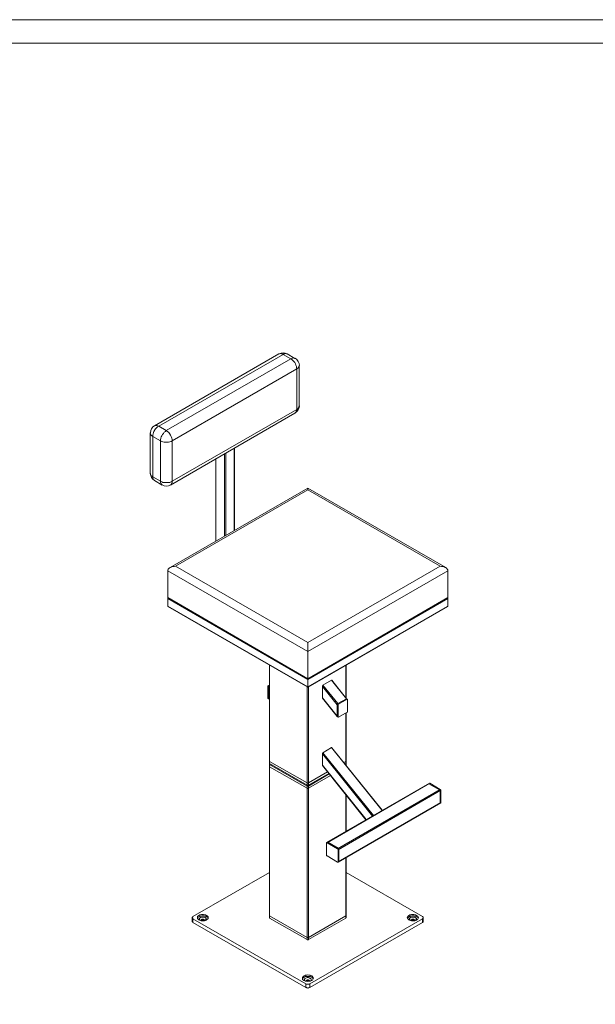
# Model space of a CAD drawing. Units: inches. Extents: x 1 to 419, y 1 to 296.
# Drawn here: x 210 to 314, y 117 to 296 of the extents above; entities that cross this region are included whole.
import ezdxf

# ---------------------------------------------------------------- set-up
doc = ezdxf.new("R2010")
doc.units = ezdxf.units.IN
doc.header["$MEASUREMENT"] = 0
doc.layers.add('Livello 1', color=7, linetype='Continuous')

# ---------------------------------------------------------------- blocks, each defined once
blk = doc.blocks.new('block 2')
at = {"layer": 'Livello 1', "lineweight": 0}
blk.add_lwpolyline([(0.71, 0.71), (419.09, 0.71), (419.09, 296.11), (0.71, 296.11), (0.71, 0.71)], dxfattribs=at)
at = {"layer": 'Livello 1', "color": 7, "lineweight": 9}
blk.add_lwpolyline([(4.9, 4.9), (4.9, 291.87), (414.85, 291.87), (414.85, 4.9), (4.9, 4.9)], dxfattribs=at)
blk = doc.blocks.new('block 3')
at = {"layer": 'Livello 1', "lineweight": 0}
blk.add_lwpolyline([(0.71, 0.71), (419.09, 0.71), (419.09, 296.11), (0.71, 296.11), (0.71, 0.71)], dxfattribs=at)
blk = doc.blocks.new('block 4')
at = {"layer": 'Livello 1', "lineweight": 0}
blk.add_lwpolyline([(0.71, 0.71), (419.09, 0.71), (419.09, 296.11), (0.71, 296.11), (0.71, 0.71)], dxfattribs=at)
at = {"layer": 'Livello 1', "color": 7, "lineweight": 5}
for points in [[(234.39, 222.32), (234.51, 222.36), (234.64, 222.36), (234.81, 222.36), (234.98, 222.32), (235.15, 222.24), (257.75, 235.27), (257.58, 235.36), (257.41, 235.4), (257.29, 235.44), (257.12, 235.4), (256.99, 235.36)], [(259.19, 234.47), (236.54, 221.43), (236.76, 221.26), (236.97, 221.09), (237.14, 220.88), (237.31, 220.63), (237.43, 220.37), (237.52, 220.08), (237.6, 219.82), (237.6, 219.57)], [(258.52, 235.36), (258.39, 235.4), (258.22, 235.44), (258.09, 235.4), (257.92, 235.36), (257.75, 235.27), (259.19, 234.47), (259.36, 234.34), (259.53, 234.17), (259.7, 234), (259.87, 233.79), (260, 233.58), (260.08, 233.33), (260.17, 233.07), (260.21, 232.86), (260.25, 232.65)], [(259.19, 234.47), (259.32, 234.56), (259.49, 234.6), (259.66, 234.64), (259.79, 234.6), (259.91, 234.56)], [(235.49, 219.57), (235.7, 219.48), (235.91, 219.4), (236.16, 219.36), (236.42, 219.32), (236.67, 219.32), (236.93, 219.36), (237.18, 219.4), (237.39, 219.48), (237.6, 219.57), (260.25, 232.65), (260.42, 232.78), (260.55, 232.9), (260.63, 233.07), (260.67, 233.24)], [(260.25, 232.65), (260.25, 225.28)], [(260.67, 225.92), (260.63, 225.75), (260.55, 225.58), (260.42, 225.41), (260.25, 225.28)], [(259.91, 224.61), (260.04, 224.69), (260.12, 224.82), (260.17, 224.95), (260.21, 225.11), (260.25, 225.28), (237.6, 212.25), (237.39, 212.12), (237.18, 212.03), (236.93, 211.99), (236.67, 211.99), (236.42, 211.99), (236.16, 211.99), (235.91, 212.03), (235.7, 212.12), (235.49, 212.25)], [(235.49, 219.57), (235.49, 219.78), (235.53, 220.03), (235.61, 220.29), (235.74, 220.5), (235.87, 220.71), (236.04, 220.92), (236.16, 221.14), (236.38, 221.3), (236.54, 221.43), (235.15, 222.24), (234.94, 222.11), (234.77, 221.94), (234.6, 221.77), (234.47, 221.56), (234.3, 221.3), (234.22, 221.09), (234.13, 220.84), (234.09, 220.63), (234.09, 220.37), (235.49, 219.57)], [(233.62, 221.01), (233.67, 220.84), (233.75, 220.67), (233.88, 220.5), (234.09, 220.37)], [(234.09, 213.05), (234.09, 220.37)], [(235.49, 219.57), (235.49, 212.25)], [(237.6, 212.25), (237.6, 219.57)], [(247.13, 217.2), (247.13, 202.25)], [(247.34, 202.38), (247.34, 217.33)], [(248.86, 218.21), (248.86, 203.27)], [(245.56, 201.37), (245.56, 216.31)], [(234.09, 213.05), (233.88, 213.18), (233.75, 213.3), (233.67, 213.47), (233.62, 213.64)], [(235.78, 211.53), (235.7, 211.61), (235.61, 211.74), (235.53, 211.86), (235.49, 212.03), (235.49, 212.25), (234.09, 213.05), (234.09, 212.84), (234.13, 212.71), (234.17, 212.54), (234.26, 212.46), (234.39, 212.37)], [(237.6, 212.25), (237.6, 211.99), (237.52, 211.82), (237.43, 211.65), (237.31, 211.53)], [(238.2, 196.79), (262.24, 210.64)], [(262.24, 210.64), (286.29, 196.79)], [(236.8, 195.95), (262.24, 181.26), (287.68, 195.95)], [(262.24, 182.91), (238.2, 196.79)], [(286.29, 196.79), (262.24, 182.91)], [(236.8, 190.95), (262.24, 176.22)], [(262.24, 176.22), (287.68, 190.95)], [(262.24, 174.87), (236.8, 189.55)], [(287.68, 189.55), (262.24, 174.87)], [(255.3, 160.94), (255.3, 178.8)], [(269.18, 178.8), (269.18, 172.88)], [(266.56, 176.05), (269.27, 172.71)], [(255, 174.95), (255.13, 174.87)], [(255.26, 175.03), (255.09, 175.12)], [(255.13, 174.82), (255.26, 174.7)], [(255.26, 175.03), (255.26, 175.03)], [(262.11, 174.87), (262.11, 157)], [(262.37, 157), (262.37, 174.87)], [(264.91, 174.95), (267.58, 171.61)], [(267.7, 171.82), (264.99, 175.16)], [(255.13, 172.75), (255, 172.83)], [(255.26, 172.62), (255.13, 172.75)], [(267.58, 169.53), (264.91, 172.88)], [(267.83, 171.73), (267.7, 171.82)], [(269.27, 172.71), (269.4, 172.62)], [(267.58, 171.61), (267.74, 171.56)], [(269.18, 170.17), (269.18, 160.94)], [(267.74, 169.45), (267.58, 169.53)], [(274.18, 151.5), (264.99, 162.88)], [(266.56, 163.82), (275.75, 152.39)], [(264.91, 162.72), (274.01, 151.37)], [(255.3, 132.83), (255.3, 160.77)], [(272.87, 150.73), (264.91, 160.64)], [(269.18, 160.77), (269.18, 160.64)], [(262.11, 156.83), (262.11, 128.93)], [(262.37, 128.93), (262.37, 156.83)], [(265.75, 146.54), (284.42, 157.34)], [(286.33, 156.24), (267.66, 145.44)], [(267.74, 145.27), (286.41, 156.07)], [(269.18, 155.26), (269.18, 148.58)], [(286.41, 153.87), (267.74, 143.07)], [(269.18, 143.83), (269.18, 132.83)], [(241.37, 132.07), (241.37, 132.7)], [(283.11, 132.7), (283.11, 132.07)], [(261.9, 120.89), (261.9, 120.21)], [(262.62, 120.21), (262.62, 120.89)]]:
    blk.add_lwpolyline(points, dxfattribs=at)
at = {"layer": 'Livello 1', "color": 7, "lineweight": 18}
for points in [[(234.39, 222.32), (256.99, 235.36)], [(259.91, 234.56), (258.52, 235.36)], [(260.67, 225.92), (260.67, 233.24)], [(237.31, 211.53), (259.91, 224.61)], [(233.62, 213.64), (233.62, 221.01)], [(248.95, 203.31), (248.95, 218.26)], [(245.52, 201.32), (245.52, 216.27)], [(235.78, 211.53), (234.39, 212.37)], [(287.3, 196.54), (262.24, 210.98), (237.22, 196.54)], [(262.24, 210.98), (262.24, 210.64)], [(238.2, 196.79), (237.94, 196.75), (237.73, 196.71), (237.52, 196.67), (237.31, 196.58), (237.14, 196.5), (236.97, 196.37), (236.88, 196.24), (236.8, 196.12), (236.8, 195.95)], [(262.24, 176.35), (236.8, 191.08), (236.8, 195.95)], [(262.24, 176.35), (287.68, 191.08), (287.68, 195.95)], [(286.29, 196.79), (286.54, 196.75), (286.75, 196.71), (287.01, 196.67), (287.18, 196.58), (287.39, 196.5), (287.51, 196.37), (287.6, 196.24), (287.68, 196.12), (287.68, 195.95)], [(236.84, 191.04), (236.84, 190.99), (236.8, 190.99), (236.8, 190.95)], [(236.8, 190.95), (236.8, 190.99), (236.84, 190.99), (236.84, 191.04)], [(236.8, 189.55), (236.8, 190.95)], [(287.64, 191.04), (287.68, 190.99), (287.68, 190.95)], [(287.64, 191.04), (287.68, 190.99), (287.68, 190.95), (287.68, 189.55), (287.68, 189.51), (287.64, 189.47)], [(236.8, 189.55), (236.8, 189.51), (236.84, 189.47)], [(236.84, 189.47), (236.8, 189.51), (236.8, 189.55)], [(262.24, 174.78), (236.84, 189.47)], [(287.64, 189.47), (262.24, 174.78)], [(287.68, 189.55), (287.68, 189.51), (287.68, 189.47), (287.64, 189.47)], [(262.24, 182.91), (262.24, 174.78)], [(255.26, 161.02), (255.26, 178.84)], [(269.23, 172.83), (269.23, 178.84)], [(264.99, 175.16), (266.56, 176.05)], [(266.64, 176.05), (266.6, 176.05), (266.56, 176.05)], [(266.64, 176.05), (269.31, 172.71)], [(255.09, 175.12), (255.09, 175.08), (255.04, 175.08), (255.04, 175.03), (255, 174.99), (255, 174.95)], [(255, 174.95), (255, 172.83)], [(255.26, 175.2), (255.09, 175.12)], [(255.13, 174.87), (255.13, 174.91), (255.17, 174.95), (255.17, 174.99), (255.21, 174.99), (255.21, 175.03), (255.26, 175.03)], [(255.13, 174.82), (255.13, 174.87), (255.13, 174.91), (255.17, 174.91), (255.17, 174.95), (255.21, 174.99), (255.21, 175.03), (255.26, 175.03)], [(255.17, 172.71), (255.13, 172.71), (255.13, 172.75), (255.13, 174.87)], [(255.26, 175.03), (255.26, 175.03)], [(264.99, 175.16), (264.99, 175.12), (264.95, 175.12), (264.95, 175.08), (264.91, 175.03), (264.91, 174.99), (264.91, 174.95)], [(264.91, 172.88), (264.91, 174.95)], [(255, 172.83), (255, 172.79), (255.04, 172.75)], [(255.04, 172.75), (255.17, 172.66)], [(255.17, 172.66), (255.17, 172.71), (255.13, 172.71), (255.13, 172.75)], [(255.26, 172.58), (255.17, 172.71)], [(264.91, 172.88), (264.91, 172.83), (264.91, 172.79)], [(267.58, 169.49), (264.91, 172.79)], [(267.7, 171.82), (267.66, 171.77), (267.62, 171.77), (267.62, 171.73), (267.62, 171.69), (267.58, 171.69), (267.58, 171.65), (267.58, 171.61)], [(269.27, 172.71), (267.7, 171.82)], [(267.83, 171.73), (269.4, 172.62)], [(269.31, 172.71), (269.27, 172.71)], [(269.31, 172.71), (269.48, 172.62)], [(269.4, 172.62), (269.44, 172.62), (269.48, 172.62), (269.48, 172.58)], [(269.48, 172.58), (269.48, 170.46)], [(267.58, 171.61), (267.58, 169.53)], [(267.74, 171.56), (267.74, 171.61), (267.74, 171.65), (267.79, 171.69), (267.83, 171.73)], [(267.74, 169.45), (267.74, 171.56)], [(269.4, 170.25), (267.83, 169.36)], [(269.23, 161.02), (269.23, 170.17)], [(269.48, 170.46), (269.48, 170.42), (269.48, 170.38), (269.44, 170.34), (269.44, 170.29), (269.4, 170.29), (269.4, 170.25)], [(267.58, 169.53), (267.58, 169.49), (267.62, 169.45)], [(267.62, 169.45), (267.74, 169.36)], [(267.83, 169.36), (267.79, 169.36), (267.74, 169.36), (267.74, 169.4), (267.74, 169.45)], [(264.99, 162.88), (264.95, 162.88), (264.95, 162.84), (264.91, 162.8), (264.91, 162.76), (264.91, 162.72)], [(264.99, 162.88), (266.56, 163.82)], [(266.64, 163.77), (266.64, 163.82), (266.6, 163.82), (266.56, 163.82)], [(266.64, 163.77), (275.79, 152.43)], [(255.26, 161.4), (255.3, 161.36), (255.3, 161.32)], [(265.84, 159.41), (262.37, 157.42), (262.33, 157.38), (262.28, 157.38), (262.24, 157.38), (262.2, 157.38), (262.16, 157.38), (262.11, 157.42), (255.3, 161.32), (255.3, 161.36), (255.26, 161.4)], [(264.91, 160.64), (264.91, 162.72)], [(268.8, 161.11), (269.18, 161.32)], [(269.18, 161.32), (269.18, 161.36), (269.23, 161.36), (269.23, 161.4)], [(269.23, 161.4), (269.23, 161.36), (269.18, 161.36), (269.18, 161.32)], [(255.26, 161.02), (255.26, 160.98), (255.3, 160.98), (255.3, 160.94)], [(255.3, 160.77), (255.3, 160.81), (255.26, 160.81), (255.26, 160.85), (255.26, 160.9), (255.3, 160.9), (255.3, 160.94)], [(255.26, 132.91), (255.26, 160.85)], [(255.3, 160.34), (255.3, 160.39), (255.26, 160.39), (255.26, 160.43)], [(255.26, 160.43), (255.26, 160.39), (255.3, 160.39), (255.3, 160.34)], [(255.3, 160.94), (262.11, 157)], [(262.11, 156.83), (255.3, 160.77)], [(255.3, 160.34), (262.11, 156.45)], [(264.91, 160.64), (264.91, 160.6), (264.91, 160.56)], [(272.82, 150.69), (264.91, 160.56)], [(269.01, 160.85), (269.18, 160.94)], [(269.18, 160.77), (269.1, 160.73)], [(269.18, 160.94), (269.23, 160.98), (269.23, 161.02)], [(269.18, 160.94), (269.18, 160.9), (269.23, 160.9), (269.23, 160.85), (269.23, 160.81), (269.18, 160.77)], [(269.23, 160.56), (269.23, 160.85)], [(262.37, 157), (266.05, 159.12)], [(266.14, 159.03), (262.37, 156.83)], [(262.37, 156.45), (266.39, 158.74)], [(262.11, 157.42), (262.16, 157.38), (262.2, 157.38), (262.24, 157.38), (262.28, 157.38), (262.33, 157.38), (262.37, 157.42)], [(262.11, 157), (262.16, 157), (262.2, 157), (262.24, 156.96), (262.28, 156.96), (262.28, 157), (262.33, 157), (262.37, 157)], [(262.37, 156.83), (262.33, 156.83), (262.28, 156.83), (262.24, 156.83), (262.2, 156.83), (262.16, 156.83), (262.11, 156.83)], [(262.37, 156.45), (262.37, 156.41), (262.33, 156.41), (262.28, 156.41), (262.24, 156.41), (262.2, 156.41), (262.16, 156.41), (262.11, 156.41), (262.11, 156.45)], [(262.11, 156.45), (262.11, 156.41), (262.16, 156.41), (262.2, 156.41), (262.24, 156.41), (262.28, 156.41), (262.33, 156.41), (262.37, 156.41), (262.37, 156.45)], [(265.67, 146.59), (284.34, 157.34)], [(284.25, 157.25), (284.21, 157.25)], [(284.21, 157.25), (284.25, 157.25)], [(286.2, 156.15), (284.25, 157.25)], [(284.42, 157.34), (284.38, 157.34), (284.34, 157.34)], [(286.33, 156.24), (284.42, 157.34)], [(286.29, 155.98), (286.29, 156.03), (286.24, 156.07), (286.24, 156.11), (286.2, 156.11), (286.2, 156.15)], [(286.2, 156.15), (286.2, 156.11), (286.24, 156.11), (286.24, 156.07), (286.29, 156.07), (286.29, 156.03), (286.29, 155.98)], [(286.29, 155.98), (286.29, 153.78)], [(286.41, 156.07), (286.41, 156.11), (286.41, 156.15), (286.37, 156.15), (286.37, 156.2), (286.33, 156.24)], [(286.41, 153.87), (286.41, 156.07)], [(269.23, 148.62), (269.23, 155.18)], [(267.74, 142.99), (286.41, 153.78)], [(286.24, 153.7), (286.29, 153.7), (286.29, 153.74), (286.29, 153.78)], [(286.29, 153.78), (286.29, 153.74), (286.29, 153.7), (286.24, 153.7)], [(286.41, 153.78), (286.41, 153.83), (286.41, 153.87)], [(265.63, 146.5), (265.63, 146.54), (265.67, 146.54), (265.67, 146.59), (265.71, 146.59), (265.75, 146.54)], [(265.63, 146.5), (265.63, 144.3)], [(267.66, 145.44), (265.75, 146.54)], [(265.8, 146.63), (265.84, 146.67), (265.88, 146.67), (265.88, 146.63)], [(265.88, 146.63), (265.88, 146.67), (265.84, 146.67), (265.8, 146.63)], [(267.79, 145.53), (265.88, 146.63)], [(267.66, 145.44), (267.7, 145.44), (267.7, 145.4), (267.74, 145.36), (267.74, 145.32), (267.74, 145.27)], [(267.74, 143.07), (267.74, 145.27)], [(267.79, 145.53), (267.83, 145.53), (267.87, 145.49), (267.87, 145.44), (267.91, 145.4), (267.91, 145.36)], [(267.91, 145.36), (267.91, 145.4), (267.87, 145.44), (267.87, 145.49), (267.83, 145.53), (267.79, 145.53)], [(267.91, 143.16), (267.91, 145.36)], [(265.75, 144.13), (265.71, 144.13), (265.67, 144.17), (265.67, 144.22), (265.67, 144.26), (265.63, 144.26), (265.63, 144.3)], [(265.75, 144.13), (267.66, 142.99)], [(267.91, 143.16), (267.91, 143.11), (267.87, 143.07)], [(267.87, 143.07), (267.91, 143.11), (267.91, 143.16)], [(269.23, 132.91), (269.23, 143.88)], [(267.74, 143.07), (267.74, 143.03), (267.74, 142.99), (267.7, 142.99), (267.66, 142.99)], [(241.37, 133.12), (255.26, 141.13)], [(269.23, 141.13), (283.11, 133.12)], [(241.37, 132.7), (241.33, 132.79), (241.29, 132.83), (241.24, 132.87), (241.24, 132.91), (241.24, 133), (241.29, 133.04), (241.33, 133.08), (241.37, 133.12)], [(241.24, 132.28), (241.24, 132.91)], [(261.9, 120.89), (241.37, 132.7)], [(242.43, 133.34), (242.6, 133.42), (242.77, 133.46), (242.94, 133.51), (243.15, 133.51), (243.32, 133.51), (243.49, 133.46), (243.66, 133.42), (243.83, 133.34), (243.95, 133.25), (244.04, 133.17), (244.12, 133.08), (244.16, 132.95), (244.16, 132.87), (244.12, 132.74), (244.04, 132.66), (243.91, 132.57), (243.78, 132.49), (243.66, 132.4), (243.45, 132.36), (243.28, 132.36), (243.11, 132.36), (242.89, 132.36), (242.73, 132.4), (242.56, 132.45), (242.43, 132.53), (242.3, 132.62), (242.22, 132.74), (242.18, 132.83), (242.18, 132.95), (242.18, 133.04), (242.22, 133.17), (242.34, 133.25), (242.43, 133.34)], [(244.12, 132.79), (244.08, 132.91), (244, 133), (243.87, 133.08), (243.7, 133.17), (243.53, 133.21), (243.36, 133.25), (243.15, 133.25), (242.98, 133.25), (242.77, 133.21), (242.6, 133.17), (242.47, 133.08), (242.34, 133), (242.26, 132.91), (242.18, 132.79)], [(242.81, 132.4), (242.68, 132.45), (242.64, 132.49), (242.56, 132.57), (242.56, 132.62), (242.51, 132.7), (242.56, 132.74), (242.6, 132.83), (242.64, 132.87), (242.73, 132.95), (242.81, 133), (242.94, 133), (243.02, 133.04), (243.15, 133.04), (243.28, 133.04), (243.4, 133), (243.49, 133), (243.61, 132.95), (243.66, 132.87), (243.74, 132.83), (243.78, 132.74), (243.78, 132.7), (243.78, 132.62), (243.74, 132.57), (243.7, 132.49), (243.61, 132.45), (243.53, 132.4)], [(242.89, 132.36), (242.94, 132.4), (242.98, 132.4), (243.02, 132.45), (243.06, 132.45), (243.11, 132.45), (243.19, 132.45), (243.23, 132.45), (243.32, 132.45), (243.36, 132.4), (243.4, 132.4), (243.45, 132.36), (243.49, 132.4), (243.49, 132.45), (243.49, 132.49), (243.45, 132.53), (243.4, 132.53), (243.36, 132.57), (243.32, 132.57), (243.28, 132.62), (243.23, 132.62), (243.15, 132.62), (243.11, 132.62), (243.02, 132.62), (242.98, 132.57), (242.94, 132.57), (242.89, 132.53), (242.85, 132.53), (242.85, 132.49), (242.85, 132.45), (242.85, 132.4), (242.85, 132.36)], [(255.26, 133.34), (255.26, 133.29), (255.3, 133.29), (255.3, 133.25)], [(255.3, 133.25), (255.3, 133.29), (255.26, 133.29), (255.26, 133.34)], [(255.26, 132.91), (255.26, 132.87), (255.3, 132.87), (255.3, 132.83)], [(255.3, 133.25), (262.11, 129.31)], [(255.3, 132.83), (262.11, 128.93)], [(269.18, 133.25), (262.37, 129.31), (262.33, 129.31), (262.28, 129.31), (262.24, 129.31), (262.2, 129.31), (262.16, 129.31), (262.11, 129.31)], [(262.37, 128.93), (269.18, 132.83)], [(283.11, 132.7), (262.62, 120.89)], [(269.18, 133.25), (269.23, 133.29), (269.23, 133.34)], [(269.23, 133.34), (269.23, 133.29), (269.18, 133.25)], [(269.18, 132.83), (269.18, 132.87), (269.23, 132.87), (269.23, 132.91)], [(280.61, 133.34), (280.78, 133.42), (280.95, 133.46), (281.12, 133.51), (281.33, 133.51), (281.5, 133.51), (281.67, 133.46), (281.84, 133.42), (282.01, 133.34), (282.14, 133.25), (282.22, 133.17), (282.31, 133.08), (282.35, 132.95), (282.35, 132.87), (282.31, 132.74), (282.22, 132.66), (282.1, 132.57), (281.97, 132.49), (281.8, 132.4), (281.63, 132.36), (281.46, 132.36), (281.25, 132.36), (281.08, 132.36), (280.91, 132.4), (280.74, 132.45), (280.61, 132.53), (280.49, 132.62), (280.4, 132.74), (280.36, 132.83), (280.32, 132.95), (280.36, 133.04), (280.4, 133.17), (280.53, 133.25), (280.61, 133.34)], [(282.31, 132.79), (282.26, 132.91), (282.18, 133), (282.05, 133.08), (281.88, 133.17), (281.71, 133.21), (281.55, 133.25), (281.33, 133.25), (281.16, 133.25), (280.95, 133.21), (280.78, 133.17), (280.66, 133.08), (280.53, 133), (280.4, 132.91), (280.36, 132.79)], [(281.71, 132.4), (281.8, 132.45), (281.88, 132.49), (281.93, 132.57), (281.97, 132.62), (281.97, 132.7), (281.97, 132.74), (281.93, 132.83), (281.84, 132.87), (281.76, 132.95), (281.67, 133), (281.59, 133), (281.46, 133.04), (281.33, 133.04), (281.21, 133.04), (281.12, 133), (280.99, 133), (280.91, 132.95), (280.83, 132.87), (280.78, 132.83), (280.74, 132.74), (280.7, 132.7), (280.74, 132.62), (280.74, 132.57), (280.83, 132.49), (280.87, 132.45), (280.95, 132.4)], [(281.08, 132.36), (281.08, 132.4), (281.12, 132.4), (281.21, 132.45), (281.25, 132.45), (281.29, 132.45), (281.38, 132.45), (281.42, 132.45), (281.5, 132.45), (281.55, 132.4), (281.59, 132.4), (281.63, 132.36), (281.67, 132.4), (281.67, 132.45), (281.67, 132.49), (281.63, 132.53), (281.59, 132.53), (281.55, 132.57), (281.5, 132.57), (281.46, 132.62), (281.42, 132.62), (281.33, 132.62), (281.29, 132.62), (281.21, 132.62), (281.16, 132.57), (281.12, 132.57), (281.08, 132.53), (281.04, 132.53), (281.04, 132.49), (280.99, 132.45), (281.04, 132.4), (281.04, 132.36)], [(283.11, 133.12), (283.15, 133.08), (283.2, 133.04), (283.24, 133), (283.24, 132.91), (283.24, 132.87), (283.2, 132.83), (283.15, 132.79), (283.11, 132.7)], [(283.24, 132.28), (283.24, 132.91)], [(241.24, 132.28), (241.24, 132.24), (241.29, 132.19), (241.29, 132.15), (241.33, 132.11), (241.37, 132.07)], [(241.37, 132.07), (261.9, 120.21)], [(262.62, 120.21), (283.11, 132.07)], [(283.11, 132.07), (283.15, 132.11), (283.2, 132.15), (283.24, 132.19), (283.24, 132.24), (283.24, 132.28)], [(262.11, 129.31), (262.16, 129.31), (262.2, 129.31), (262.24, 129.31), (262.28, 129.31), (262.33, 129.31), (262.37, 129.31)], [(262.11, 128.93), (262.16, 128.89), (262.2, 128.89), (262.24, 128.89), (262.28, 128.89), (262.33, 128.89), (262.37, 128.93)], [(261.52, 122.33), (261.69, 122.37), (261.86, 122.46), (262.07, 122.46), (262.24, 122.5), (262.45, 122.46), (262.62, 122.46), (262.79, 122.37), (262.96, 122.33), (263.09, 122.24), (263.17, 122.12), (263.21, 122.03), (263.26, 121.91), (263.21, 121.78), (263.17, 121.69), (263.09, 121.57), (262.96, 121.48), (262.79, 121.44), (262.62, 121.36), (262.45, 121.36), (262.24, 121.31), (262.07, 121.36), (261.86, 121.36), (261.69, 121.44), (261.52, 121.48), (261.44, 121.57), (261.31, 121.69), (261.27, 121.78), (261.27, 121.91), (261.27, 122.03), (261.31, 122.12), (261.44, 122.24), (261.52, 122.33)], [(261.27, 121.78), (261.31, 121.91), (261.44, 121.99), (261.56, 122.08), (261.69, 122.16), (261.86, 122.2), (262.07, 122.24), (262.24, 122.24), (262.45, 122.24), (262.62, 122.2), (262.79, 122.16), (262.96, 122.08), (263.09, 121.99), (263.17, 121.91), (263.21, 121.78)], [(262.62, 121.36), (262.71, 121.4), (262.79, 121.48), (262.83, 121.53), (262.88, 121.61), (262.88, 121.65), (262.88, 121.74), (262.83, 121.82), (262.75, 121.86), (262.66, 121.91), (262.58, 121.95), (262.5, 121.99), (262.37, 122.03), (262.24, 122.03), (262.11, 122.03), (262.03, 121.99), (261.9, 121.95), (261.82, 121.91), (261.73, 121.86), (261.69, 121.82), (261.65, 121.74), (261.61, 121.65), (261.65, 121.61), (261.65, 121.53), (261.73, 121.48), (261.78, 121.4), (261.86, 121.36)], [(261.94, 121.36), (261.94, 121.4), (261.9, 121.44), (261.94, 121.44), (261.94, 121.48), (261.99, 121.53), (262.03, 121.57), (262.07, 121.57), (262.11, 121.57), (262.2, 121.61), (262.24, 121.61), (262.33, 121.61), (262.37, 121.57), (262.41, 121.57), (262.45, 121.57), (262.5, 121.53), (262.54, 121.48), (262.58, 121.44), (262.58, 121.4), (262.54, 121.36), (262.5, 121.36), (262.45, 121.4), (262.41, 121.4), (262.33, 121.44), (262.28, 121.44), (262.2, 121.44), (262.16, 121.44), (262.11, 121.4), (262.07, 121.4), (261.99, 121.36)], [(262.62, 120.89), (262.54, 120.85), (262.45, 120.81), (262.33, 120.81), (262.24, 120.81), (262.16, 120.81), (262.07, 120.81), (261.99, 120.85), (261.9, 120.89)], [(261.9, 120.21), (261.99, 120.21), (262.07, 120.17), (262.16, 120.17), (262.24, 120.13), (262.33, 120.17), (262.45, 120.17), (262.54, 120.21), (262.62, 120.21)]]:
    blk.add_lwpolyline(points, dxfattribs=at)
for points in [[(258.53, 235.37), (258.06, 235.64), (257.49, 235.64), (257.02, 235.37)], [(260.72, 233.26), (260.72, 233.8), (260.43, 234.3), (259.97, 234.57)], [(259.97, 224.64), (260.43, 224.91), (260.72, 225.4), (260.72, 225.94)], [(234.42, 222.33), (233.95, 222.06), (233.67, 221.57), (233.67, 221.03)], [(233.67, 213.66), (233.67, 213.13), (233.95, 212.63), (234.42, 212.36)], [(235.81, 211.56), (236.28, 211.29), (236.85, 211.29), (237.32, 211.56)]]:
    blk.add_open_spline(points, degree=3, dxfattribs=at)

msp = doc.modelspace()

# ---------------------------------------------------------------- block references
at = {"layer": 'Livello 1'}
for name in ['block 2', 'block 3', 'block 4']:
    msp.add_blockref(name, (0, 0), dxfattribs=at)

doc.saveas('drawing.dxf')
